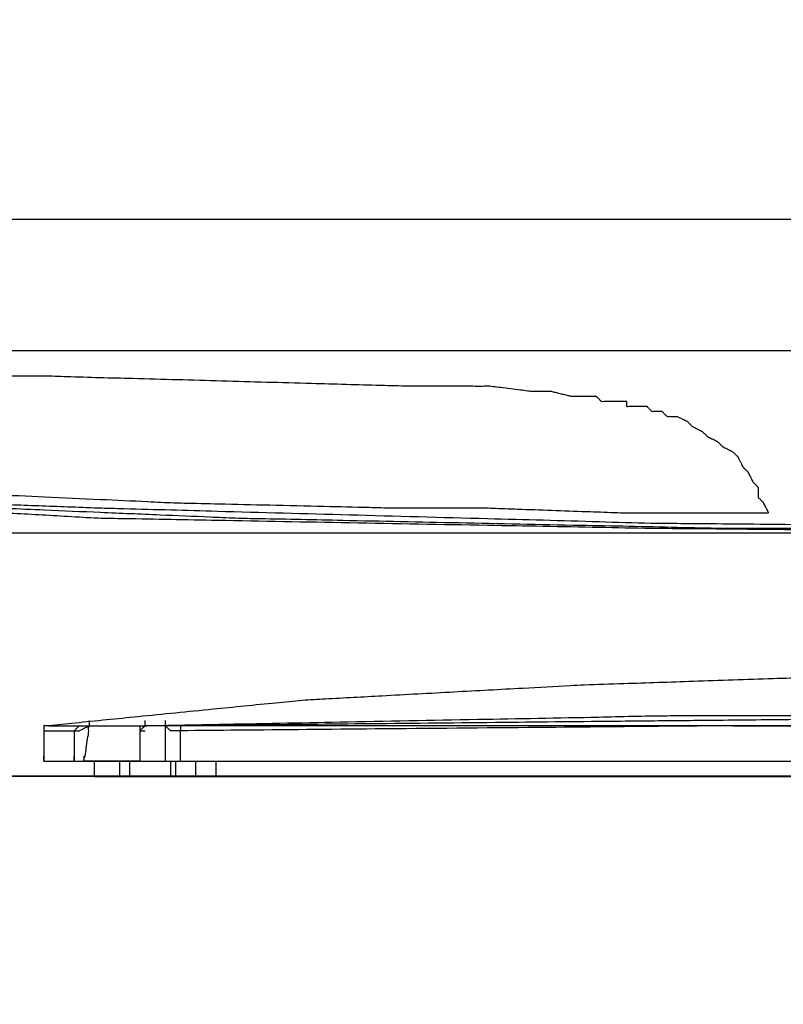
# Model space of a CAD drawing. Extents: x -60 to 65, y -45 to 40.
# Drawn here: x -31 to -25, y -14 to -6 of the extents above; entities that cross this region are included whole.
import ezdxf

# ---------------------------------------------------------------- set-up
doc = ezdxf.new("R2010")
doc.units = 0
doc.header["$MEASUREMENT"] = 0
doc.linetypes.add('$DDT_AUDIT_GENERATED__57_', pattern=[0])
doc.layers.get('0').update_dxf_attribs({"linetype": '$DDT_AUDIT_GENERATED__57_'})
doc.layers.get('DEFPOINTS').update_dxf_attribs({"linetype": 'CONTINUOUS'})
doc.layers.add('-__Ò_1', color=7, linetype='$DDT_AUDIT_GENERATED__57_')
doc.styles.add('DC_TEXTSTYLE4', font='ARIAL.TTF', dxfattribs={"height": 0.7})
doc.dimstyles.get("Standard").update_dxf_attribs({"dimtxt": 0.18, "dimasz": 0.18, "dimexe": 0.18, "dimexo": 0.0625, "dimgap": 0.09, "dimtad": 0, "dimtih": 1, "dimtoh": 1, "dimdec": 4, "dimzin": 0, "dimtxsty": 'STANDARD', "dimcen": 0.09, "dimazin": 3, "dimtfac": 1, "dimtdec": 4, "dimtofl": 0, "dimtmove": 0, "dimatfit": 3, "dimtolj": 1, "dimtzin": 0})

# ---------------------------------------------------------------- blocks, each defined once
blk = doc.blocks.new('*D2')
at = {"color": 0, "linetype": 'CONTINUOUS', "ltscale": 0.004917}
for p, q in [((-40.363, 14.9565), (-44.1922, 14.9565)), ((-43.6922, 13.9565), (-43.6922, 3.097)), ((-43.6922, -11.1354), (-43.6922, -0.276)), ((-23.6922, -12.1354), (-44.1922, -12.1354))]:
    blk.add_line(p, q, dxfattribs=at)
at = {"color": 0}
for points in [[(-43.5255, 13.9565), (-43.8589, 13.9565), (-43.6922, 14.9565)], [(-43.8589, -11.1354), (-43.5255, -11.1354), (-43.6922, -12.1354)]]:
    blk.add_solid(points, dxfattribs=at)
at = {"layer": 'DEFPOINTS', "color": 0}
for p in [(-43.6922, 14.9565), (-40.3005, 14.9565), (-20.8945, -12.1354)]:
    blk.add_point(p, dxfattribs=at)
at = {"color": 0, "insert": (-43.6922, 1.4105), "char_height": 0.7, "attachment_point": 5, "rotation": 90, "style": 'DC_TEXTSTYLE4'}
blk.add_mtext('\\A1;27.09', dxfattribs=at)
blk = doc.blocks.new('*D3')
at = {"color": 0, "linetype": 'CONTINUOUS', "ltscale": 0.004917}
for p, q in [((-40.7851, -10.0022), (-40.7851, -9.0022)), ((-21.7851, -10.0022), (-42.2851, -10.0022)), ((-41.7851, -12.1339), (-41.7851, -10.0022)), ((-21.7851, -12.1339), (-42.2851, -12.1339)), ((-41.7851, -13.1339), (-41.7851, -14.1339))]:
    blk.add_line(p, q, dxfattribs=at)
at = {"color": 0}
for points in [[(-41.9517, -9.0022), (-41.6184, -9.0022), (-41.7851, -10.0022)], [(-41.6184, -13.1339), (-41.9517, -13.1339), (-41.7851, -12.1339)]]:
    blk.add_solid(points, dxfattribs=at)
at = {"layer": 'DEFPOINTS', "color": 0}
for p in [(-41.7851, -10.0022), (-20.9882, -10.0022), (-20.9892, -12.1339)]:
    blk.add_point(p, dxfattribs=at)
at = {"color": 0, "insert": (-41.7851, -6.588), "char_height": 0.7, "attachment_point": 5, "rotation": 90, "style": 'DC_TEXTSTYLE4'}
blk.add_mtext('\\A1;2.13', dxfattribs=at)

msp = doc.modelspace()

# ---------------------------------------------------------------- linework, layer by layer
at = {"layer": '-__Ò_1'}
for points in [[(-39.336, -7.2502), (-35.5207, -7.2502), (-26.4229, -7.2502), (-15.5641, -7.2502), (-6.4663, -7.2502), (-2.651, -7.2502)], [(-21.8374, -8.4049), (-23.2576, -8.4049), (-26.7911, -8.4049), (-31.3471, -8.4049), (-35.8349, -8.4049), (-39.1639, -8.4049), (-40.267, -8.4049), (-40.1493, -8.4049), (-39.8983, -8.4049), (-39.5874, -8.4049), (-39.2904, -8.4049), (-39.0807, -8.4049), (-39.0249, -8.4049), (-39.0199, -8.4049), (-39.0106, -8.4049), (-38.9994, -8.4049), (-38.989, -8.4049), (-38.9821, -8.4049), (-38.9781, -8.4055), (-38.9499, -8.4111), (-38.9012, -8.4208), (-38.845, -8.432), (-38.7947, -8.4421), (-38.7632, -8.4484), (-38.7523, -8.4493), (-38.7082, -8.4493), (-38.6377, -8.4493), (-38.5591, -8.4493), (-38.4909, -8.4493), (-38.4514, -8.4493), (-38.3188, -8.4521), (-37.6829, -8.4659), (-36.7295, -8.4867), (-35.7006, -8.5091), (-34.838, -8.5278), (-34.3833, -8.5377), (-34.336, -8.5382), (-34.2386, -8.5382), (-34.1007, -8.5382), (-33.9564, -8.5382), (-33.8398, -8.5382), (-33.7852, -8.5382), (-33.7684, -8.5408), (-33.7203, -8.5488), (-33.6554, -8.5597), (-33.5895, -8.5706), (-33.5385, -8.5791), (-33.5179, -8.5826)], [(-27.9663, -8.7158), (-28.2108, -8.709), (-28.8196, -8.6921), (-29.6058, -8.6703), (-30.3828, -8.6487), (-30.9635, -8.6325), (-31.1646, -8.627), (-31.2208, -8.627), (-31.3443, -8.627), (-31.4986, -8.627), (-31.6475, -8.627), (-31.7546, -8.627), (-31.7908, -8.6268), (-31.943, -8.6222), (-32.2452, -8.6131), (-32.6116, -8.6019), (-32.9565, -8.5915), (-33.1944, -8.5843), (-33.2534, -8.5826), (-33.2846, -8.5826), (-33.3414, -8.5826), (-33.4083, -8.5826), (-33.4698, -8.5826), (-33.5102, -8.5826), (-33.5214, -8.582), (-33.5558, -8.5762), (-33.6143, -8.5665), (-33.6814, -8.5553), (-33.7415, -8.5453), (-33.779, -8.5391), (-33.7961, -8.5382), (-33.8774, -8.5382), (-34.0075, -8.5382), (-34.1529, -8.5382), (-34.2797, -8.5382), (-34.3542, -8.5382), (-34.48, -8.5356), (-35.1003, -8.5221), (-36.0429, -8.5016), (-37.0691, -8.4793), (-37.94, -8.4603), (-38.4171, -8.45), (-38.4598, -8.4493), (-38.5103, -8.4493), (-38.5835, -8.4493), (-38.6612, -8.4493), (-38.7253, -8.4493), (-38.7576, -8.4493), (-38.7698, -8.4471), (-38.808, -8.4394), (-38.8612, -8.4288), (-38.9163, -8.4178), (-38.9604, -8.409), (-38.9805, -8.405), (-39.0614, -8.4049), (-39.2954, -8.4049), (-39.6083, -8.4049), (-39.925, -8.4049), (-40.1702, -8.4049), (-40.2686, -8.4049)], [(-24.813, -9.8261), (-24.8163, -9.8195), (-24.8246, -9.8029), (-24.8354, -9.7813), (-24.8462, -9.7599), (-24.8543, -9.7435), (-24.8574, -9.7373), (-24.861, -9.7338), (-24.8694, -9.7253), (-24.8802, -9.7145), (-24.8909, -9.7038), (-24.8989, -9.6958), (-24.9018, -9.6928), (-24.9018, -9.6853), (-24.9018, -9.6682), (-24.9018, -9.6465), (-24.9018, -9.6252), (-24.9018, -9.6095), (-24.9019, -9.604), (-24.9058, -9.6001), (-24.9145, -9.5914), (-24.9254, -9.5805), (-24.936, -9.5699), (-24.9438, -9.5621), (-24.9463, -9.5595), (-24.9505, -9.5511), (-24.9593, -9.5335), (-24.9703, -9.5117), (-24.9808, -9.4906), (-24.9884, -9.4754), (-24.9908, -9.4707), (-24.9952, -9.4663), (-25.0041, -9.4574), (-25.0151, -9.4464), (-25.0255, -9.436), (-25.033, -9.4285), (-25.0353, -9.4261), (-25.0399, -9.4169), (-25.0489, -9.3988), (-25.0599, -9.3768), (-25.0703, -9.3561), (-25.0776, -9.3415), (-25.0797, -9.3374), (-25.0845, -9.3326), (-25.0937, -9.3234), (-25.1047, -9.3124), (-25.115, -9.3021), (-25.1222, -9.2949), (-25.1245, -9.2929), (-25.1345, -9.2879), (-25.153, -9.2786), (-25.1751, -9.2676), (-25.1956, -9.2573), (-25.2095, -9.2503), (-25.2131, -9.2484), (-25.2183, -9.2432), (-25.2277, -9.2338), (-25.2387, -9.2228), (-25.2489, -9.2126), (-25.2557, -9.2058), (-25.2581, -9.2039), (-25.2689, -9.1985), (-25.2878, -9.189), (-25.3099, -9.178), (-25.3301, -9.1679), (-25.3434, -9.1612), (-25.3465, -9.1594), (-25.3521, -9.1538), (-25.3617, -9.1442), (-25.3727, -9.1332), (-25.3828, -9.1231), (-25.3892, -9.1166), (-25.3917, -9.1149), (-25.4032, -9.1091), (-25.4226, -9.0994), (-25.4447, -9.0884), (-25.4646, -9.0784), (-25.4772, -9.0721), (-25.48, -9.0704), (-25.4859, -9.0644), (-25.4957, -9.0546), (-25.5068, -9.0436), (-25.5166, -9.0337), (-25.5227, -9.0276), (-25.5254, -9.0258), (-25.5377, -9.0197), (-25.5574, -9.0098), (-25.5795, -8.9988), (-25.599, -8.989), (-25.6109, -8.983), (-25.6145, -8.9823), (-25.6271, -8.9823), (-25.647, -8.9823), (-25.6691, -8.9823), (-25.6884, -8.9823), (-25.7, -8.9823), (-25.7024, -8.9811), (-25.7089, -8.9746), (-25.7189, -8.9646), (-25.73, -8.9536), (-25.7395, -8.944), (-25.7451, -8.9384), (-25.7483, -8.9379), (-25.7616, -8.9379), (-25.7818, -8.9379), (-25.8039, -8.9379), (-25.8228, -8.9379), (-25.8336, -8.9379), (-25.836, -8.9364), (-25.8428, -8.9296), (-25.853, -8.9194), (-25.864, -8.9084), (-25.8733, -8.899), (-25.8785, -8.8938), (-25.8853, -8.8935), (-25.9132, -8.8935), (-25.9542, -8.8935), (-25.9983, -8.8935), (-26.0354, -8.8935), (-26.0554, -8.8935), (-26.0566, -8.8917), (-26.0566, -8.8846), (-26.0566, -8.8742), (-26.0566, -8.8632), (-26.0566, -8.8541), (-26.0566, -8.8493), (-26.0662, -8.849), (-26.1027, -8.849), (-26.1547, -8.849), (-26.2095, -8.849), (-26.2548, -8.849), (-26.2778, -8.849), (-26.2807, -8.8469), (-26.2882, -8.8395), (-26.2987, -8.829), (-26.3096, -8.8181), (-26.3185, -8.8092), (-26.3229, -8.8048), (-26.3345, -8.8046), (-26.3725, -8.8046), (-26.4251, -8.8046), (-26.4797, -8.8046), (-26.5238, -8.8046), (-26.5447, -8.8046), (-26.5551, -8.8022), (-26.5861, -8.7944), (-26.6284, -8.7838), (-26.6719, -8.7729), (-26.7067, -8.7642), (-26.7226, -8.7603), (-26.7335, -8.7602), (-26.7651, -8.7602), (-26.8076, -8.7602), (-26.851, -8.7602), (-26.8853, -8.7602), (-26.9004, -8.7602), (-26.9236, -8.7573), (-26.9879, -8.7493), (-27.0733, -8.7386), (-27.1598, -8.7278), (-27.2273, -8.7193), (-27.2557, -8.7158), (-27.3054, -8.7158), (-27.4362, -8.7158), (-27.6078, -8.7158), (-27.7802, -8.7158), (-27.9131, -8.7158), (-27.9663, -8.7158)], [(-40.2686, -8.7602), (-40.2686, -8.7671), (-40.2686, -8.7841), (-40.2686, -8.806), (-40.2686, -8.8277), (-40.2686, -8.8437), (-40.267, -8.8494), (-40.1536, -8.8746), (-39.9115, -8.9284), (-39.6117, -8.995), (-39.3253, -9.0587), (-39.1231, -9.1036), (-39.0632, -9.1164), (-38.9297, -9.1362), (-38.6766, -9.1737), (-38.3746, -9.2185), (-38.0948, -9.2599), (-37.9082, -9.2876), (-37.8423, -9.2958), (-37.5377, -9.324), (-37.0114, -9.3727), (-36.4053, -9.4288), (-35.8612, -9.4792), (-35.5212, -9.5107), (-35.4229, -9.5189), (-35.0829, -9.544), (-34.5388, -9.5843), (-33.9327, -9.6293), (-33.4064, -9.6682), (-33.1018, -9.6908), (-32.9981, -9.6957), (-32.6248, -9.7095), (-32.0653, -9.7302), (-31.4613, -9.7526), (-30.955, -9.7713), (-30.6882, -9.7812), (-30.459, -9.7877), (-29.6428, -9.8101), (-28.4864, -9.8419), (-27.2764, -9.8752), (-26.2991, -9.9021), (-25.841, -9.9148), (-25.5444, -9.9176), (-24.67, -9.9256), (-23.4913, -9.9364), (-22.2946, -9.9474), (-21.3665, -9.9559), (-20.9935, -9.9594)], [(-40.5795, -8.849), (-40.5556, -8.8559), (-40.496, -8.8729), (-40.4191, -8.8949), (-40.3434, -8.9165), (-40.2873, -8.9326), (-40.2671, -8.9382), (-40.1578, -8.9592), (-39.9247, -9.004), (-39.6361, -9.0595), (-39.3603, -9.1126), (-39.1656, -9.15), (-39.1076, -9.1609), (-38.9742, -9.1806), (-38.721, -9.2182), (-38.419, -9.2629), (-38.1393, -9.3043), (-37.9526, -9.332), (-37.8867, -9.3407), (-37.5822, -9.3746), (-37.0559, -9.433), (-36.4497, -9.5004), (-35.9057, -9.5608), (-35.5656, -9.5986), (-35.4664, -9.6068), (-35.1201, -9.6257), (-34.566, -9.6559), (-33.9486, -9.6896), (-33.4126, -9.7188), (-33.1024, -9.7358), (-32.9981, -9.7415), (-32.6248, -9.7623), (-32.0653, -9.7933), (-31.4613, -9.8269), (-30.955, -9.855), (-30.6882, -9.8698), (-30.459, -9.8745), (-29.6428, -9.8895), (-28.4864, -9.9107), (-27.2764, -9.9329), (-26.2991, -9.9508), (-25.841, -9.9592), (-25.5444, -9.962), (-24.67, -9.9701), (-23.4913, -9.9809), (-22.2946, -9.9919), (-21.3665, -10.0004), (-20.9935, -10.0038)], [(-40.2686, -8.8935), (-40.1766, -8.9139), (-39.9476, -8.9648), (-39.6521, -9.0305), (-39.3605, -9.0953), (-39.1432, -9.1436), (-39.0683, -9.1601), (-38.9617, -9.1765), (-38.7307, -9.2121), (-38.4432, -9.2563), (-38.1669, -9.2988), (-37.9699, -9.3291), (-37.9146, -9.3376), (-37.9098, -9.3376), (-37.9006, -9.3376), (-37.8894, -9.3376), (-37.879, -9.3376), (-37.8719, -9.3376), (-37.851, -9.3397), (-37.5978, -9.3666), (-37.1469, -9.4146), (-36.6211, -9.4705), (-36.143, -9.5214), (-35.8352, -9.5541), (-35.7491, -9.5618), (-35.4678, -9.5798), (-35.0026, -9.6095), (-34.476, -9.6431), (-34.0107, -9.6728), (-33.7295, -9.6907), (-33.6422, -9.6951), (-33.3279, -9.7082), (-32.8396, -9.7285), (-32.3026, -9.7509), (-31.8421, -9.7701), (-31.5835, -9.7809), (-31.4896, -9.7849), (-31.1568, -9.799), (-30.6673, -9.8199), (-30.1438, -9.8421), (-29.7088, -9.8607), (-29.485, -9.8702), (-29.2729, -9.8748), (-28.5452, -9.8899), (-27.5253, -9.9112), (-26.4637, -9.9333), (-25.6108, -9.9511), (-25.2172, -9.9593), (-24.9534, -9.9594), (-24.1889, -9.9594), (-23.1628, -9.9594), (-22.1229, -9.9594), (-21.3172, -9.9594), (-20.9935, -9.9594)], [(-37.8703, -9.2044), (-37.7254, -9.2212), (-37.3642, -9.2632), (-36.8969, -9.3175), (-36.4338, -9.3714), (-36.0853, -9.4119), (-35.9604, -9.4264), (-35.9258, -9.4264), (-35.8476, -9.4264), (-35.7491, -9.4264), (-35.6532, -9.4264), (-35.5831, -9.4264), (-35.5602, -9.4265), (-35.5257, -9.4308), (-35.4541, -9.4398), (-35.366, -9.4508), (-35.2818, -9.4613), (-35.222, -9.4688), (-35.2001, -9.4712), (-35.0668, -9.4808), (-34.8093, -9.4991), (-34.4993, -9.5213), (-34.2086, -9.542), (-34.0091, -9.5563), (-33.9527, -9.56), (-33.8125, -9.5652), (-33.5578, -9.5746), (-33.2579, -9.5857), (-32.9818, -9.596), (-32.7991, -9.6027), (-32.7624, -9.6041), (-32.7568, -9.6041), (-32.7471, -9.6041), (-32.736, -9.6041), (-32.7259, -9.6041), (-32.7195, -9.6041), (-32.7062, -9.6048), (-32.61, -9.6109), (-32.4523, -9.6207), (-32.2741, -9.6318), (-32.1163, -9.6417), (-32.0201, -9.6477), (-32.0068, -9.6485), (-32.0004, -9.6485), (-31.9904, -9.6485), (-31.9793, -9.6485), (-31.9696, -9.6485), (-31.964, -9.6485), (-31.9046, -9.6511), (-31.6067, -9.6647), (-31.1569, -9.6851), (-30.6681, -9.7074), (-30.253, -9.7262), (-30.0246, -9.7366), (-29.9371, -9.739), (-29.6307, -9.7461), (-29.1843, -9.7565), (-28.7082, -9.7676), (-28.3127, -9.7767), (-28.1081, -9.7815), (-28.0626, -9.7817), (-27.9282, -9.7817), (-27.7387, -9.7817), (-27.5404, -9.7817), (-27.3793, -9.7817), (-27.3017, -9.7817), (-27.2313, -9.7842), (-27.013, -9.792), (-26.7147, -9.8026), (-26.4081, -9.8136), (-26.165, -9.8223), (-26.0572, -9.8261), (-25.9754, -9.8261), (-25.7484, -9.8261), (-25.4469, -9.8261), (-25.1426, -9.8261), (-24.9074, -9.8261), (-24.813, -9.8261)], [(-23.4806, -11.2473), (-23.5063, -11.2473), (-23.5695, -11.2473), (-23.6498, -11.2473), (-23.7267, -11.2473), (-23.7796, -11.2473), (-23.8181, -11.2482), (-24.1647, -11.2598), (-24.7749, -11.2801), (-25.4729, -11.3034), (-26.0831, -11.3237), (-26.4297, -11.3353), (-26.5498, -11.3413), (-26.9659, -11.364), (-27.57, -11.3969), (-28.201, -11.4313), (-28.6977, -11.4584), (-28.899, -11.4694)], [(-28.899, -11.4694), (-29.13, -11.4925), (-29.6807, -11.5476), (-30.338, -11.6133), (-30.8887, -11.6684), (-31.1196, -11.6915)], [(-30.7643, -11.6915), (-30.7241, -11.6915), (-30.6247, -11.6915), (-30.4985, -11.6915), (-30.3777, -11.6915), (-30.2945, -11.6915), (-30.2297, -11.6906), (-29.629, -11.679), (-28.5713, -11.6587), (-27.3613, -11.6354), (-26.3037, -11.6151), (-25.7029, -11.6035), (-25.4784, -11.6026), (-24.684, -11.6026), (-23.5307, -11.6026), (-22.3262, -11.6026), (-21.3779, -11.6026), (-20.9935, -11.6026)], [(-30.7643, -11.6915), (-30.7643, -11.6868), (-30.7643, -11.6758), (-30.7643, -11.6627), (-30.7643, -11.6516), (-30.7643, -11.647)], [(-20.9935, -11.6026), (-21.3633, -11.6063), (-22.2754, -11.6153), (-23.434, -11.6268), (-24.5434, -11.6378), (-25.3075, -11.6453), (-25.5239, -11.6475), (-26.1074, -11.6532), (-27.1345, -11.6634), (-28.3096, -11.6751), (-29.3368, -11.6852), (-29.9202, -11.691), (-29.9768, -11.6915), (-30.0298, -11.6915), (-30.1066, -11.6915), (-30.1869, -11.6915), (-30.2501, -11.6915), (-30.2758, -11.6915)], [(-30.2758, -11.6915), (-30.2758, -11.6868), (-30.2758, -11.6758), (-30.2758, -11.6627), (-30.2758, -11.6516), (-30.2758, -11.647)], [(-30.2758, -11.6915), (-30.2758, -11.6868), (-30.2758, -11.6758), (-30.2758, -11.6627), (-30.2758, -11.6516), (-30.2758, -11.647)], [(-30.2758, -11.6915), (-30.2758, -11.6868), (-30.2758, -11.6758), (-30.2758, -11.6627), (-30.2758, -11.6516), (-30.2758, -11.647)], [(-30.0982, -11.6915), (-30.0982, -11.6868), (-30.0982, -11.6758), (-30.0982, -11.6627), (-30.0982, -11.6516), (-30.0982, -11.647)], [(-31.1196, -11.6915), (-31.1235, -11.6915), (-31.133, -11.6915), (-31.1449, -11.6915), (-31.156, -11.6915), (-31.163, -11.6915), (-31.1641, -11.6925), (-31.1641, -11.6996), (-31.1641, -11.7107), (-31.1641, -11.7225), (-31.1641, -11.732), (-31.1641, -11.7359)], [(-31.1641, -11.7359), (-31.1363, -11.7359), (-31.0703, -11.7359), (-30.9914, -11.7359), (-30.9253, -11.7359), (-30.8976, -11.7359)], [(-31.1641, -11.7359), (-31.1641, -11.7636), (-31.1641, -11.8297), (-31.1641, -11.9086), (-31.1641, -11.9747), (-31.1641, -12.0024)], [(-31.1196, -11.6915), (-31.0919, -11.6915), (-31.0258, -11.6915), (-30.947, -11.6915), (-30.8809, -11.6915), (-30.8532, -11.6915)], [(-30.8976, -11.7359), (-30.8937, -11.7359), (-30.8842, -11.7359), (-30.8724, -11.7359), (-30.8613, -11.7359), (-30.8542, -11.7359), (-30.8511, -11.7349), (-30.8369, -11.7278), (-30.8148, -11.7167), (-30.791, -11.7048), (-30.7721, -11.6953), (-30.7643, -11.6915)], [(-30.8976, -11.7359), (-30.893, -11.7313), (-30.8819, -11.7202), (-30.8688, -11.7071), (-30.8578, -11.6961), (-30.8532, -11.6915)], [(-30.8976, -11.7359), (-30.8976, -11.7636), (-30.8976, -11.8297), (-30.8976, -11.9086), (-30.8976, -11.9747), (-30.8976, -12.0024)], [(-30.8532, -11.6915), (-30.8439, -11.6915), (-30.8219, -11.6915), (-30.7956, -11.6915), (-30.7736, -11.6915), (-30.7643, -11.6915)], [(-30.3202, -12.0024), (-30.3605, -12.0024), (-30.4598, -12.0024), (-30.586, -12.0024), (-30.7068, -12.0024), (-30.79, -12.0024), (-30.8083, -11.9993), (-30.8025, -11.9588), (-30.7924, -11.8876), (-30.7807, -11.8062), (-30.7706, -11.735), (-30.7648, -11.6946), (-30.7457, -11.6915), (-30.6624, -11.6915), (-30.5416, -11.6915), (-30.4154, -11.6915), (-30.3161, -11.6915), (-30.2758, -11.6915)], [(-30.3202, -11.7359), (-30.3202, -11.7313), (-30.3202, -11.7202), (-30.3202, -11.7071), (-30.3202, -11.6961), (-30.3202, -11.6915)], [(-30.2758, -11.6915), (-30.2804, -11.6961), (-30.2914, -11.7071), (-30.3046, -11.7202), (-30.3156, -11.7313), (-30.3202, -11.7359)], [(-30.3202, -11.7359), (-30.3202, -11.7313), (-30.3202, -11.7202), (-30.3202, -11.7071), (-30.3202, -11.6961), (-30.3202, -11.6915)], [(-30.3202, -12.0024), (-30.3202, -11.9747), (-30.3202, -11.9086), (-30.3202, -11.8297), (-30.3202, -11.7636), (-30.3202, -11.7359)], [(-30.3202, -11.7359), (-30.3156, -11.7359), (-30.3046, -11.7359), (-30.2914, -11.7359), (-30.2804, -11.7359), (-30.2758, -11.7359)], [(-30.0982, -11.6915), (-30.1166, -11.6915), (-30.1607, -11.6915), (-30.2133, -11.6915), (-30.2573, -11.6915), (-30.2758, -11.6915)], [(-20.9935, -11.6915), (-21.9589, -11.6915), (-24.2609, -11.6915), (-27.0084, -11.6915), (-29.3104, -11.6915), (-30.2758, -11.6915)], [(-30.0982, -12.0024), (-30.0982, -11.97), (-30.0982, -11.8929), (-30.0982, -11.8009), (-30.0982, -11.7238), (-30.0982, -11.6915)], [(-29.9649, -11.7359), (-29.9727, -11.7359), (-29.9916, -11.7359), (-30.0154, -11.7359), (-30.0375, -11.7359), (-30.0517, -11.7359), (-30.0548, -11.7349), (-30.0618, -11.7278), (-30.0729, -11.7167), (-30.0848, -11.7048), (-30.0943, -11.6953), (-30.0982, -11.6915)], [(-25.1239, -11.6915), (-25.6274, -11.6961), (-26.8279, -11.7071), (-28.2609, -11.7202), (-29.4615, -11.7313), (-29.9649, -11.7359)], [(-29.9649, -11.6915), (-29.9649, -11.6961), (-29.9649, -11.7071), (-29.9649, -11.7202), (-29.9649, -11.7313), (-29.9649, -11.7359)], [(-29.9649, -12.0024), (-29.9649, -11.9747), (-29.9649, -11.9086), (-29.9649, -11.8297), (-29.9649, -11.7636), (-29.9649, -11.7359)], [(-25.1239, -11.6915), (-24.404, -11.6915), (-22.6413, -11.6915), (-20.4318, -11.6915), (-18.3713, -11.6915), (-17.0555, -11.6915), (-16.7514, -11.6925), (-15.9874, -11.6996), (-14.791, -11.7107), (-13.5081, -11.7225), (-12.4846, -11.732), (-12.0666, -11.7359)], [(-31.1641, -12.0024), (-31.1641, -11.9977), (-31.1641, -11.9867), (-31.1641, -11.9736), (-31.1641, -11.9626), (-31.1641, -11.9579)], [(-30.8976, -12.0024), (-30.8976, -11.9977), (-30.8976, -11.9867), (-30.8976, -11.9736), (-30.8976, -11.9626), (-30.8976, -11.9579)], [(-30.8087, -12.0024), (-30.8087, -11.9977), (-30.8087, -11.9867), (-30.8087, -11.9736), (-30.8087, -11.9626), (-30.8087, -11.9579)], [(-30.3202, -12.0024), (-30.3202, -11.9977), (-30.3202, -11.9867), (-30.3202, -11.9736), (-30.3202, -11.9626), (-30.3202, -11.9579)], [(-30.0982, -12.0024), (-30.0982, -11.9977), (-30.0982, -11.9867), (-30.0982, -11.9736), (-30.0982, -11.9626), (-30.0982, -11.9579)], [(-29.9649, -12.0024), (-29.9649, -11.9977), (-29.9649, -11.9867), (-29.9649, -11.9736), (-29.9649, -11.9626), (-29.9649, -11.9579)], [(-31.1641, -12.0024), (-29.3952, -12.0024), (-25.0644, -12.0024), (-19.6357, -12.0024), (-14.573, -12.0024), (-11.3401, -12.0024), (-10.8736, -12.0024), (-10.9161, -12.0024), (-10.9825, -12.0024), (-11.0538, -12.0024), (-11.1107, -12.0024), (-11.1339, -12.0024)], [(-31.1641, -12.0024), (-31.1363, -12.0024), (-31.0703, -12.0024), (-30.9914, -12.0024), (-30.9253, -12.0024), (-30.8976, -12.0024)], [(-30.8976, -12.0024), (-30.8883, -12.0024), (-30.8663, -12.0024), (-30.84, -12.0024), (-30.818, -12.0024), (-30.8087, -12.0024)], [(-30.7199, -12.1356), (-30.7199, -12.1217), (-30.7199, -12.0887), (-30.7199, -12.0493), (-30.7199, -12.0162), (-30.7199, -12.0024)], [(-30.4979, -12.1356), (-30.4979, -12.1217), (-30.4979, -12.0887), (-30.4979, -12.0493), (-30.4979, -12.0162), (-30.4979, -12.0024)], [(-30.409, -12.1356), (-30.409, -12.1217), (-30.409, -12.0887), (-30.409, -12.0493), (-30.409, -12.0162), (-30.409, -12.0024)], [(-30.3202, -12.0024), (-30.2971, -12.0024), (-30.242, -12.0024), (-30.1763, -12.0024), (-30.1213, -12.0024), (-30.0982, -12.0024)], [(-30.0982, -12.0024), (-30.0843, -12.0024), (-30.0513, -12.0024), (-30.0118, -12.0024), (-29.9788, -12.0024), (-29.9649, -12.0024)], [(-30.0537, -12.0024), (-30.0537, -12.0162), (-30.0537, -12.0493), (-30.0537, -12.0887), (-30.0537, -12.1217), (-30.0537, -12.1356)], [(-30.0093, -12.0024), (-30.0093, -12.0162), (-30.0093, -12.0493), (-30.0093, -12.0887), (-30.0093, -12.1217), (-30.0093, -12.1356)], [(-29.9649, -12.0024), (-28.1035, -12.0024), (-23.6647, -12.0024), (-18.3668, -12.0024), (-13.928, -12.0024), (-12.0666, -12.0024)], [(-29.8316, -12.1356), (-29.8316, -12.1217), (-29.8316, -12.0887), (-29.8316, -12.0493), (-29.8316, -12.0162), (-29.8316, -12.0024)], [(-29.654, -12.1356), (-29.654, -12.1217), (-29.654, -12.0887), (-29.654, -12.0493), (-29.654, -12.0162), (-29.654, -12.0024)], [(-30.7199, -12.1356), (-28.7014, -12.1356), (-23.8882, -12.1356), (-18.1433, -12.1356), (-13.33, -12.1356), (-11.3116, -12.1356)]]:
    msp.add_spline(points, degree=3, dxfattribs=at).dxf.unprotected_set("ltscale", 0)

# ---------------------------------------------------------------- dimensions: what is measured, and where the dimension line sits
at = {"linetype": 'CONTINUOUS', "ltscale": 0.004917}
for base, p1, p2, override, picture, middle in [((-43.6922, 14.9565), (-20.8945, -12.1354), (-40.3005, 14.9565), {"dimtxt": 0.7, "dimasz": 1, "dimexe": 0.5, "dimgap": 0.5, "dimtad": 0, "dimjust": 0, "dimtih": 0, "dimtoh": 0, "dimdec": 2, "dimzin": 0, "dimlunit": 2, "dimtxsty": 'DC_TEXTSTYLE4', "dimsah": 0, "dimtol": 0, "dimtfac": 1, "dimtdec": 3, "dimtix": 0, "dimtofl": 1, "dimtmove": 0, "dimfxl": 20, "dimfxlon": 1}, '*D2', (-43.6922, 1.4105)), ((-41.7851, -10.0022), (-20.9892, -12.1339), (-20.9882, -10.0022), {"dimtxt": 0.7, "dimasz": 1, "dimexe": 0.5, "dimgap": 0.5, "dimtad": 0, "dimjust": 2, "dimtih": 0, "dimtoh": 0, "dimdec": 2, "dimzin": 0, "dimlunit": 2, "dimtxsty": 'DC_TEXTSTYLE4', "dimsah": 0, "dimtol": 0, "dimtfac": 1, "dimtdec": 3, "dimtix": 0, "dimtofl": 1, "dimtmove": 0, "dimfxl": 20, "dimfxlon": 1}, '*D3', (-41.7851, -6.588))]:
    dim = msp.add_linear_dim(base=base, p1=p1, p2=p2, angle=90, dimstyle='STANDARD', override=override, dxfattribs=at)
    dim.commit()
    dim.dimension.update_dxf_attribs({"geometry": picture, "text_midpoint": middle})

doc.saveas('drawing.dxf')
